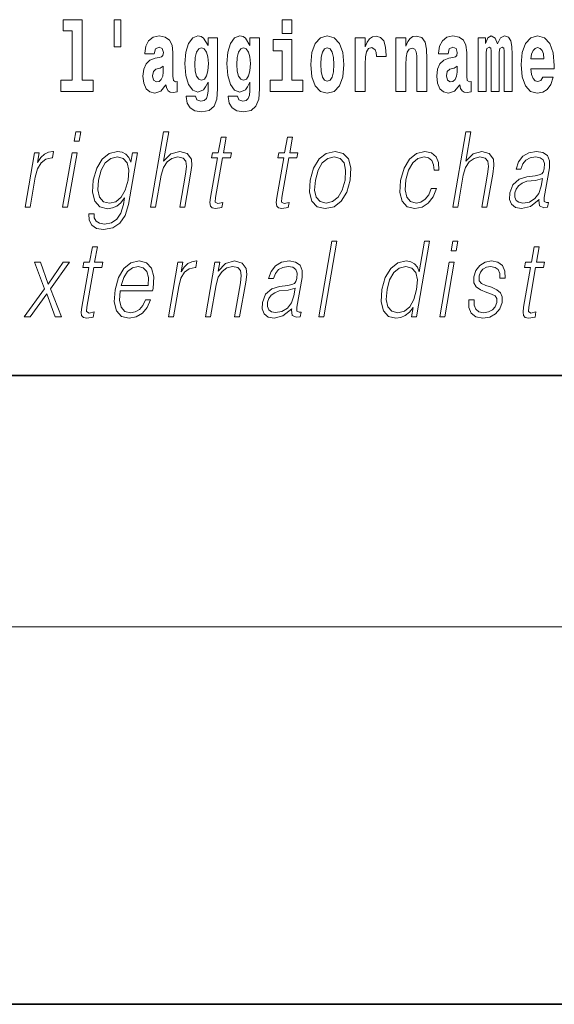
# Model space of a CAD drawing. Extents: x 0 to 210, y 0 to 297.
# Drawn here: x 118 to 127, y 0 to 16 of the extents above; entities that cross this region are included whole.
import ezdxf

# ---------------------------------------------------------------- set-up
doc = ezdxf.new("R2010")
doc.units = 0

msp = doc.modelspace()

# ---------------------------------------------------------------- linework, layer by layer
at = {"color": 7, "lineweight": 35}
for p, q in [((20, 10), (200, 10)), ((20, 10), (200, 10)), ((20, 10), (200, 10)), ((20, 10), (200, 10)), ((0, 0), (210, 0)), ((0, 0), (210, 0))]:
    msp.add_line(p, q, dxfattribs=at)
at = {"color": 7, "lineweight": 13}
msp.add_line((204, 6), (16, 6), dxfattribs=at)
msp.add_line((204, 6), (16, 6), dxfattribs=at)
for points in [[(119.956116, 15.65647), (119.851822, 15.65647), (119.851822, 15.223762), (119.956116, 15.223762)], [(119.956116, 15.65647), (119.851822, 15.65647), (119.851822, 15.223762), (119.956116, 15.223762)], [(119.040771, 15.477364), (119.185013, 15.477364), (119.185013, 14.692781), (119.001938, 14.692781), (119.001938, 14.516845), (119.518967, 14.516845), (119.518967, 14.692781), (119.341446, 14.692781), (119.341446, 15.654885), (119.040771, 15.654885)], [(119.040771, 15.477364), (119.185013, 15.477364), (119.185013, 14.692781), (119.001938, 14.692781), (119.001938, 14.516845), (119.518967, 14.516845), (119.518967, 14.692781), (119.341446, 14.692781), (119.341446, 15.654885), (119.040771, 15.654885)], [(122.524643, 15.654885), (122.524643, 15.439323), (122.681084, 15.439323), (122.681084, 15.654886)], [(122.524643, 15.654885), (122.524643, 15.439323), (122.681084, 15.439323), (122.681084, 15.654886)], [(120.490906, 15.111225), (120.508659, 15.193646), (120.565247, 15.222177), (120.617386, 15.199986), (120.635147, 15.136586), (120.628487, 15.08745), (120.606293, 15.063675), (120.566353, 15.054165), (120.504219, 15.044655), (120.419899, 15.012955), (120.358871, 14.954309), (120.322266, 14.870303), (120.310059, 14.760938), (120.322266, 14.646816), (120.358871, 14.559641), (120.417679, 14.507335), (120.497559, 14.48673), (120.592979, 14.520016), (120.676193, 14.619871), (120.6884, 14.562811), (120.7117, 14.524771), (120.74498, 14.50575), (120.792694, 14.497825), (120.855934, 14.510505), (120.855934, 14.675346), (120.829308, 14.670591), (120.793808, 14.691196), (120.78714, 14.756183), (120.78714, 15.133416), (120.773834, 15.249122), (120.733887, 15.331543), (120.663986, 15.380678), (120.565247, 15.398113), (120.469826, 15.377508), (120.398819, 15.322033), (120.353333, 15.234857), (120.338898, 15.123906), (120.338898, 15.111225)], [(120.490906, 15.111225), (120.508659, 15.193646), (120.565247, 15.222177), (120.617386, 15.199986), (120.635147, 15.136586), (120.628487, 15.08745), (120.606293, 15.063675), (120.566353, 15.054165), (120.504219, 15.044655), (120.419899, 15.012955), (120.358871, 14.954309), (120.322266, 14.870303), (120.310059, 14.760938), (120.322266, 14.646816), (120.358871, 14.559641), (120.417679, 14.507335), (120.497559, 14.48673), (120.592979, 14.520016), (120.676193, 14.619871), (120.6884, 14.562811), (120.7117, 14.524771), (120.74498, 14.50575), (120.792694, 14.497825), (120.855934, 14.510505), (120.855934, 14.675346), (120.829308, 14.670591), (120.793808, 14.691196), (120.78714, 14.756183), (120.78714, 15.133416), (120.773834, 15.249122), (120.733887, 15.331543), (120.663986, 15.380678), (120.565247, 15.398113), (120.469826, 15.377508), (120.398819, 15.322033), (120.353333, 15.234857), (120.338898, 15.123906), (120.338898, 15.111225)], [(121.34523, 14.526356), (121.338577, 14.455029), (121.318604, 14.402724), (121.283096, 14.372609), (121.229843, 14.361514), (121.166595, 14.382119), (121.145523, 14.439179), (120.996841, 14.439179), (120.996841, 14.436009), (121.012375, 14.331399), (121.058975, 14.253733), (121.136642, 14.206182), (121.244263, 14.188747), (121.361877, 14.212523), (121.440643, 14.279093), (121.483917, 14.394799), (121.498344, 14.554886), (121.498344, 15.369583), (121.34523, 15.369583), (121.34523, 15.244367), (121.27533, 15.360073), (121.234283, 15.388603), (121.185463, 15.398113), (121.101135, 15.366413), (121.034569, 15.279237), (120.991302, 15.141341), (120.975769, 14.960649), (120.991302, 14.767278), (121.034569, 14.624626), (121.101135, 14.535866), (121.185463, 14.505751), (121.272003, 14.540621), (121.30751, 14.589756), (121.34523, 14.662666)], [(121.34523, 14.526356), (121.338577, 14.455029), (121.318604, 14.402724), (121.283096, 14.372609), (121.229843, 14.361514), (121.166595, 14.382119), (121.145523, 14.439179), (120.996841, 14.439179), (120.996841, 14.436009), (121.012375, 14.331399), (121.058975, 14.253733), (121.136642, 14.206182), (121.244263, 14.188747), (121.361877, 14.212523), (121.440643, 14.279093), (121.483917, 14.394799), (121.498344, 14.554886), (121.498344, 15.369583), (121.34523, 15.369583), (121.34523, 15.244367), (121.27533, 15.360073), (121.234283, 15.388603), (121.185463, 15.398113), (121.101135, 15.366413), (121.034569, 15.279237), (120.991302, 15.141341), (120.975769, 14.960649), (120.991302, 14.767278), (121.034569, 14.624626), (121.101135, 14.535866), (121.185463, 14.505751), (121.272003, 14.540621), (121.30751, 14.589756), (121.34523, 14.662666)], [(122.013153, 14.526356), (122.0065, 14.455029), (121.986526, 14.402724), (121.951019, 14.372609), (121.897766, 14.361514), (121.834526, 14.382119), (121.813446, 14.439179), (121.664772, 14.439179), (121.664772, 14.436009), (121.680305, 14.331399), (121.726898, 14.253733), (121.804565, 14.206182), (121.912193, 14.188747), (122.0298, 14.212523), (122.108574, 14.279093), (122.151848, 14.394799), (122.166275, 14.554886), (122.166275, 15.369583), (122.013153, 15.369583), (122.013153, 15.244367), (121.94326, 15.360073), (121.902206, 15.388603), (121.853394, 15.398113), (121.769066, 15.366413), (121.702499, 15.279238), (121.659225, 15.141341), (121.643692, 14.960649), (121.659225, 14.767278), (121.702499, 14.624626), (121.769066, 14.535866), (121.853394, 14.505751), (121.939926, 14.540621), (121.975433, 14.589756), (122.013153, 14.662666)], [(122.013153, 14.526356), (122.0065, 14.455029), (121.986526, 14.402724), (121.951019, 14.372609), (121.897766, 14.361514), (121.834526, 14.382119), (121.813446, 14.439179), (121.664772, 14.439179), (121.664772, 14.436009), (121.680305, 14.331399), (121.726898, 14.253733), (121.804565, 14.206182), (121.912193, 14.188747), (122.0298, 14.212523), (122.108574, 14.279093), (122.151848, 14.394799), (122.166275, 14.554886), (122.166275, 15.369583), (122.013153, 15.369583), (122.013153, 15.244367), (121.94326, 15.360073), (121.902206, 15.388603), (121.853394, 15.398113), (121.769066, 15.366413), (121.702499, 15.279238), (121.659225, 15.141341), (121.643692, 14.960649), (121.659225, 14.767278), (121.702499, 14.624626), (121.769066, 14.535866), (121.853394, 14.505751), (121.939926, 14.540621), (121.975433, 14.589756), (122.013153, 14.662666)], [(122.979546, 14.941629), (122.997299, 14.746673), (123.049438, 14.604021), (123.13266, 14.516846), (123.243607, 14.486731), (123.353455, 14.516846), (123.436661, 14.604021), (123.488808, 14.746673), (123.507675, 14.941629), (123.488808, 15.135001), (123.436661, 15.279238), (123.352341, 15.366413), (123.242493, 15.398113), (123.13266, 15.366413), (123.049438, 15.279238), (122.997299, 15.135001)], [(122.979546, 14.941629), (122.997299, 14.746673), (123.049438, 14.604021), (123.13266, 14.516846), (123.243607, 14.486731), (123.353455, 14.516846), (123.436661, 14.604021), (123.488808, 14.746673), (123.507675, 14.941629), (123.488808, 15.135001), (123.436661, 15.279238), (123.352341, 15.366413), (123.242493, 15.398113), (123.13266, 15.366413), (123.049438, 15.279238), (122.997299, 15.135001)], [(123.687408, 15.367998), (123.687408, 14.516846), (123.847183, 14.516846), (123.847183, 14.949554), (123.85051, 15.063676), (123.867157, 15.146096), (123.898224, 15.196816), (123.949257, 15.214252), (124.005844, 15.177796), (124.021378, 15.135001), (124.026924, 15.076356), (124.026924, 15.071601), (124.181145, 15.071601), (124.181145, 15.085866), (124.171158, 15.222177), (124.142311, 15.318863), (124.092384, 15.375923), (124.020264, 15.396528), (123.96257, 15.385433), (123.91597, 15.353733), (123.877136, 15.299843), (123.847183, 15.223762), (123.847183, 15.367998)], [(123.687408, 15.367998), (123.687408, 14.516846), (123.847183, 14.516846), (123.847183, 14.949554), (123.85051, 15.063676), (123.867157, 15.146096), (123.898224, 15.196816), (123.949257, 15.214252), (124.005844, 15.177796), (124.021378, 15.135001), (124.026924, 15.076356), (124.026924, 15.071601), (124.181145, 15.071601), (124.181145, 15.085866), (124.171158, 15.222177), (124.142311, 15.318863), (124.092384, 15.375923), (124.020264, 15.396528), (123.96257, 15.385433), (123.91597, 15.353733), (123.877136, 15.299843), (123.847183, 15.223762), (123.847183, 15.367998)], [(124.334259, 15.367998), (124.334259, 14.516846), (124.49292, 14.516846), (124.49292, 14.940044), (124.49736, 15.055751), (124.514, 15.138171), (124.546173, 15.187306), (124.5961, 15.204741), (124.637161, 15.188891), (124.659348, 15.147681), (124.667114, 15.079526), (124.669327, 14.990765), (124.669327, 14.516846), (124.827988, 14.516846), (124.827988, 15.03356), (124.822449, 15.185721), (124.800255, 15.299843), (124.749222, 15.371168), (124.658234, 15.396528), (124.60498, 15.387018), (124.5606, 15.358488), (124.523987, 15.309353), (124.49292, 15.238028), (124.49292, 15.367998)], [(124.334259, 15.367998), (124.334259, 14.516846), (124.49292, 14.516846), (124.49292, 14.940044), (124.49736, 15.055751), (124.514, 15.138171), (124.546173, 15.187306), (124.5961, 15.204741), (124.637161, 15.188891), (124.659348, 15.147681), (124.667114, 15.079526), (124.669327, 14.990765), (124.669327, 14.516846), (124.827988, 14.516846), (124.827988, 15.03356), (124.822449, 15.185721), (124.800255, 15.299843), (124.749222, 15.371168), (124.658234, 15.396528), (124.60498, 15.387018), (124.5606, 15.358488), (124.523987, 15.309353), (124.49292, 15.238028), (124.49292, 15.367998)], [(125.166397, 15.111226), (125.184143, 15.193646), (125.24073, 15.222178), (125.292877, 15.199986), (125.310631, 15.136586), (125.30397, 15.087451), (125.281784, 15.063676), (125.241837, 15.054166), (125.179703, 15.044656), (125.095383, 15.012955), (125.034363, 14.954309), (124.997749, 14.870304), (124.985542, 14.760938), (124.997749, 14.646817), (125.034363, 14.559641), (125.09317, 14.507336), (125.17305, 14.486731), (125.268463, 14.520016), (125.351685, 14.619871), (125.363892, 14.562811), (125.387192, 14.524771), (125.420471, 14.505751), (125.468185, 14.497826), (125.531418, 14.510506), (125.531418, 14.675347), (125.504791, 14.670592), (125.469292, 14.691197), (125.462631, 14.756183), (125.462631, 15.133416), (125.449318, 15.249123), (125.409378, 15.331543), (125.339478, 15.380678), (125.24073, 15.398113), (125.145309, 15.377508), (125.074303, 15.322033), (125.028816, 15.234858), (125.014389, 15.123906), (125.014389, 15.111226)], [(125.166397, 15.111226), (125.184143, 15.193646), (125.24073, 15.222178), (125.292877, 15.199986), (125.310631, 15.136586), (125.30397, 15.087451), (125.281784, 15.063676), (125.241837, 15.054166), (125.179703, 15.044656), (125.095383, 15.012955), (125.034363, 14.954309), (124.997749, 14.870304), (124.985542, 14.760938), (124.997749, 14.646817), (125.034363, 14.559641), (125.09317, 14.507336), (125.17305, 14.486731), (125.268463, 14.520016), (125.351685, 14.619871), (125.363892, 14.562811), (125.387192, 14.524771), (125.420471, 14.505751), (125.468185, 14.497826), (125.531418, 14.510506), (125.531418, 14.675347), (125.504791, 14.670592), (125.469292, 14.691197), (125.462631, 14.756183), (125.462631, 15.133416), (125.449318, 15.249123), (125.409378, 15.331543), (125.339478, 15.380678), (125.24073, 15.398113), (125.145309, 15.377508), (125.074303, 15.322033), (125.028816, 15.234858), (125.014389, 15.123906), (125.014389, 15.111226)], [(126.059555, 15.147681), (126.059555, 14.516846), (126.186035, 14.516846), (126.186035, 15.104886), (126.180489, 15.228518), (126.162735, 15.320448), (126.126122, 15.377508), (126.065094, 15.398113), (126.001862, 15.366413), (125.949707, 15.274483), (125.9142, 15.364828), (125.85318, 15.398113), (125.797707, 15.366413), (125.758873, 15.277653), (125.758873, 15.367998), (125.644592, 15.367998), (125.644592, 14.516846), (125.769974, 14.516846), (125.769974, 15.141341), (125.782173, 15.198401), (125.817673, 15.219007), (125.844307, 15.203157), (125.85318, 15.158776), (125.85318, 14.516846), (125.977448, 14.516846), (125.977448, 15.141341), (125.989655, 15.198401), (126.025162, 15.219007), (126.050674, 15.203157), (126.059555, 15.158776)], [(126.059555, 15.147681), (126.059555, 14.516846), (126.186035, 14.516846), (126.186035, 15.104886), (126.180489, 15.228518), (126.162735, 15.320448), (126.126122, 15.377508), (126.065094, 15.398113), (126.001862, 15.366413), (125.949707, 15.274483), (125.9142, 15.364828), (125.85318, 15.398113), (125.797707, 15.366413), (125.758873, 15.277653), (125.758873, 15.367998), (125.644592, 15.367998), (125.644592, 14.516846), (125.769974, 14.516846), (125.769974, 15.141341), (125.782173, 15.198401), (125.817673, 15.219007), (125.844307, 15.203157), (125.85318, 15.158776), (125.85318, 14.516846), (125.977448, 14.516846), (125.977448, 15.141341), (125.989655, 15.198401), (126.025162, 15.219007), (126.050674, 15.203157), (126.059555, 15.158776)], [(126.673111, 14.745088), (126.639832, 14.691197), (126.592117, 14.672177), (126.549957, 14.684857), (126.51667, 14.722898), (126.492264, 14.786298), (126.481171, 14.873474), (126.852852, 14.873474), (126.853958, 14.930534), (126.836212, 15.131831), (126.784058, 15.279238), (126.700851, 15.367998), (126.587677, 15.398114), (126.480057, 15.366413), (126.396843, 15.277653), (126.343582, 15.133416), (126.325836, 14.943214), (126.343582, 14.749843), (126.396843, 14.605606), (126.477837, 14.516846), (126.584351, 14.486731), (126.673111, 14.502581), (126.744125, 14.548546), (126.798485, 14.627797), (126.839539, 14.745088)], [(126.673111, 14.745088), (126.639832, 14.691197), (126.592117, 14.672177), (126.549957, 14.684857), (126.51667, 14.722898), (126.492264, 14.786298), (126.481171, 14.873474), (126.852852, 14.873474), (126.853958, 14.930534), (126.836212, 15.131831), (126.784058, 15.279238), (126.700851, 15.367998), (126.587677, 15.398114), (126.480057, 15.366413), (126.396843, 15.277653), (126.343582, 15.133416), (126.325836, 14.943214), (126.343582, 14.749843), (126.396843, 14.605606), (126.477837, 14.516846), (126.584351, 14.486731), (126.673111, 14.502581), (126.744125, 14.548546), (126.798485, 14.627797), (126.839539, 14.745088)], [(121.24205, 14.694366), (121.198776, 14.710217), (121.164383, 14.757768), (121.142189, 14.835433), (121.134422, 14.943214), (121.142189, 15.057335), (121.163269, 15.139756), (121.197662, 15.190476), (121.24205, 15.207911), (121.286423, 15.190476), (121.32193, 15.141341), (121.34301, 15.063675), (121.351883, 14.960649), (121.344116, 14.844943), (121.32193, 14.762523), (121.287537, 14.710217)], [(121.24205, 14.694366), (121.198776, 14.710217), (121.164383, 14.757768), (121.142189, 14.835433), (121.134422, 14.943214), (121.142189, 15.057335), (121.163269, 15.139756), (121.197662, 15.190476), (121.24205, 15.207911), (121.286423, 15.190476), (121.32193, 15.141341), (121.34301, 15.063675), (121.351883, 14.960649), (121.344116, 14.844943), (121.32193, 14.762523), (121.287537, 14.710217)], [(121.909973, 14.694367), (121.866699, 14.710217), (121.832306, 14.757768), (121.81012, 14.835433), (121.802353, 14.943214), (121.81012, 15.057335), (121.8312, 15.139756), (121.865593, 15.190476), (121.909973, 15.207911), (121.954353, 15.190476), (121.989853, 15.141341), (122.010941, 15.063675), (122.019814, 14.960649), (122.012047, 14.844943), (121.989853, 14.762523), (121.95546, 14.710217)], [(121.909973, 14.694367), (121.866699, 14.710217), (121.832306, 14.757768), (121.81012, 14.835433), (121.802353, 14.943214), (121.81012, 15.057335), (121.8312, 15.139756), (121.865593, 15.190476), (121.909973, 15.207911), (121.954353, 15.190476), (121.989853, 15.141341), (122.010941, 15.063675), (122.019814, 14.960649), (122.012047, 14.844943), (121.989853, 14.762523), (121.95546, 14.710217)], [(122.851944, 14.692782), (122.681084, 14.692782), (122.681084, 15.339468), (122.380402, 15.339468), (122.380402, 15.161946), (122.524643, 15.161946), (122.524643, 14.692782), (122.334915, 14.692782), (122.334915, 14.516846), (122.851944, 14.516846)], [(122.851944, 14.692782), (122.681084, 14.692782), (122.681084, 15.339468), (122.380402, 15.339468), (122.380402, 15.161946), (122.524643, 15.161946), (122.524643, 14.692782), (122.334915, 14.692782), (122.334915, 14.516846), (122.851944, 14.516846)], [(123.243607, 15.209496), (123.287987, 15.192061), (123.321274, 15.141341), (123.341248, 15.057335), (123.349014, 14.943214), (123.341248, 14.827508), (123.321274, 14.743503), (123.287987, 14.692782), (123.243607, 14.676932), (123.19812, 14.692782), (123.164833, 14.745088), (123.144859, 14.830678), (123.138199, 14.949554), (123.144859, 15.060505), (123.165939, 15.141341), (123.199226, 15.192061)], [(123.243607, 15.209496), (123.287987, 15.192061), (123.321274, 15.141341), (123.341248, 15.057335), (123.349014, 14.943214), (123.341248, 14.827508), (123.321274, 14.743503), (123.287987, 14.692782), (123.243607, 14.676932), (123.19812, 14.692782), (123.164833, 14.745088), (123.144859, 14.830678), (123.138199, 14.949554), (123.144859, 15.060505), (123.165939, 15.141341), (123.199226, 15.192061)], [(126.690865, 15.036731), (126.484497, 15.036731), (126.49337, 15.109641), (126.51667, 15.165116), (126.548843, 15.199987), (126.587677, 15.212667), (126.628731, 15.199987), (126.660904, 15.166701), (126.680878, 15.111226)], [(126.690865, 15.036731), (126.484497, 15.036731), (126.49337, 15.109641), (126.51667, 15.165116), (126.548843, 15.199987), (126.587677, 15.212667), (126.628731, 15.199987), (126.660904, 15.166701), (126.680878, 15.111226)], [(120.632919, 14.821168), (120.624046, 14.756183), (120.600746, 14.707047), (120.566353, 14.675346), (120.525299, 14.665836), (120.479813, 14.692781), (120.463165, 14.762523), (120.476486, 14.830678), (120.516426, 14.867133), (120.584106, 14.886153), (120.632919, 14.919439)], [(120.632919, 14.821168), (120.624046, 14.756183), (120.600746, 14.707047), (120.566353, 14.675346), (120.525299, 14.665836), (120.479813, 14.692781), (120.463165, 14.762523), (120.476486, 14.830678), (120.516426, 14.867133), (120.584106, 14.886153), (120.632919, 14.919439)], [(125.308411, 14.821169), (125.29953, 14.756183), (125.27623, 14.707047), (125.241837, 14.675347), (125.20079, 14.665837), (125.155304, 14.692782), (125.138657, 14.762523), (125.15197, 14.830679), (125.19191, 14.867134), (125.259598, 14.886154), (125.308411, 14.919439)], [(125.308411, 14.821169), (125.29953, 14.756183), (125.27623, 14.707047), (125.241837, 14.675347), (125.20079, 14.665837), (125.155304, 14.692782), (125.138657, 14.762523), (125.15197, 14.830679), (125.19191, 14.867134), (125.259598, 14.886154), (125.308411, 14.919439)], [(119.213234, 13.723646), (119.29335, 13.723646), (119.319427, 13.873855), (119.239319, 13.873855)], [(119.213234, 13.723646), (119.29335, 13.723646), (119.319427, 13.873855), (119.239319, 13.873855)], [(120.431053, 12.673855), (120.511162, 12.673855), (120.599846, 13.184565), (120.635406, 13.304731), (120.695114, 13.394856), (120.771729, 13.451602), (120.863617, 13.473299), (120.94722, 13.45494), (120.990585, 13.40487), (121.001183, 13.319752), (120.986992, 13.199585), (120.895699, 12.673855), (120.975807, 12.673855), (121.06739, 13.201254), (121.087143, 13.338111), (121.080795, 13.439919), (121.013374, 13.528375), (120.894997, 13.561754), (120.754524, 13.521699), (120.6381, 13.40487), (120.719543, 13.873855), (120.639435, 13.873855)], [(120.431053, 12.673855), (120.511162, 12.673855), (120.599846, 13.184565), (120.635406, 13.304731), (120.695114, 13.394856), (120.771729, 13.451602), (120.863617, 13.473299), (120.94722, 13.45494), (120.990585, 13.40487), (121.001183, 13.319752), (120.986992, 13.199585), (120.895699, 12.673855), (120.975807, 12.673855), (121.06739, 13.201254), (121.087143, 13.338111), (121.080795, 13.439919), (121.013374, 13.528375), (120.894997, 13.561754), (120.754524, 13.521699), (120.6381, 13.40487), (120.719543, 13.873855), (120.639435, 13.873855)], [(121.632462, 13.788736), (121.552353, 13.788736), (121.509171, 13.540058), (121.414368, 13.540058), (121.400177, 13.458278), (121.494972, 13.458278), (121.385422, 12.827401), (121.375809, 12.74896), (121.382263, 12.693883), (121.410423, 12.663841), (121.464478, 12.652158), (121.566467, 12.670517), (121.580383, 12.750628), (121.500038, 12.733938), (121.461082, 12.755635), (121.46553, 12.827401), (121.575089, 13.458278), (121.703262, 13.458278), (121.717461, 13.540058), (121.589279, 13.540058)], [(121.632462, 13.788736), (121.552353, 13.788736), (121.509171, 13.540058), (121.414368, 13.540058), (121.400177, 13.458278), (121.494972, 13.458278), (121.385422, 12.827401), (121.375809, 12.74896), (121.382263, 12.693883), (121.410423, 12.663841), (121.464478, 12.652158), (121.566467, 12.670517), (121.580383, 12.750628), (121.500038, 12.733938), (121.461082, 12.755635), (121.46553, 12.827401), (121.575089, 13.458278), (121.703262, 13.458278), (121.717461, 13.540058), (121.589279, 13.540058)], [(122.688095, 13.788736), (122.607986, 13.788736), (122.564804, 13.540058), (122.470001, 13.540058), (122.455811, 13.458278), (122.550606, 13.458278), (122.441055, 12.827401), (122.431442, 12.74896), (122.437897, 12.693883), (122.466057, 12.663841), (122.520111, 12.652158), (122.622101, 12.670517), (122.636017, 12.750628), (122.555672, 12.733938), (122.516716, 12.755635), (122.521164, 12.827401), (122.630722, 13.458278), (122.758896, 13.458278), (122.773094, 13.540058), (122.644913, 13.540058)], [(122.688095, 13.788736), (122.607986, 13.788736), (122.564804, 13.540058), (122.470001, 13.540058), (122.455811, 13.458278), (122.550606, 13.458278), (122.441055, 12.827401), (122.431442, 12.74896), (122.437897, 12.693883), (122.466057, 12.663841), (122.520111, 12.652158), (122.622101, 12.670517), (122.636017, 12.750628), (122.555672, 12.733938), (122.516716, 12.755635), (122.521164, 12.827401), (122.630722, 13.458278), (122.758896, 13.458278), (122.773094, 13.540058), (122.644913, 13.540058)], [(125.238647, 12.673855), (125.318756, 12.673855), (125.40744, 13.184565), (125.442993, 13.304731), (125.502708, 13.394856), (125.579323, 13.451602), (125.671204, 13.473299), (125.754807, 13.45494), (125.798187, 13.40487), (125.808777, 13.319752), (125.794586, 13.199585), (125.703293, 12.673855), (125.783401, 12.673855), (125.874985, 13.201254), (125.894745, 13.338111), (125.88839, 13.439919), (125.820969, 13.528375), (125.702591, 13.561754), (125.562119, 13.521699), (125.445694, 13.40487), (125.52713, 13.873855), (125.447021, 13.873855)], [(125.238647, 12.673855), (125.318756, 12.673855), (125.40744, 13.184565), (125.442993, 13.304731), (125.502708, 13.394856), (125.579323, 13.451602), (125.671204, 13.473299), (125.754807, 13.45494), (125.798187, 13.40487), (125.808777, 13.319752), (125.794586, 13.199585), (125.703293, 12.673855), (125.783401, 12.673855), (125.874985, 13.201254), (125.894745, 13.338111), (125.88839, 13.439919), (125.820969, 13.528375), (125.702591, 13.561754), (125.562119, 13.521699), (125.445694, 13.40487), (125.52713, 13.873855), (125.447021, 13.873855)], [(118.433029, 12.673855), (118.513138, 12.673855), (118.596603, 13.154523), (118.632858, 13.286372), (118.688095, 13.381504), (118.763367, 13.43825), (118.858978, 13.458278), (118.869659, 13.458278), (118.887627, 13.561754), (118.878281, 13.561754), (118.805489, 13.550072), (118.741524, 13.52003), (118.683891, 13.464953), (118.634506, 13.388181), (118.660881, 13.540058), (118.583443, 13.540058)], [(118.433029, 12.673855), (118.513138, 12.673855), (118.596603, 13.154523), (118.632858, 13.286372), (118.688095, 13.381504), (118.763367, 13.43825), (118.858978, 13.458278), (118.869659, 13.458278), (118.887627, 13.561754), (118.878281, 13.561754), (118.805489, 13.550072), (118.741524, 13.52003), (118.683891, 13.464953), (118.634506, 13.388181), (118.660881, 13.540058), (118.583443, 13.540058)], [(119.030945, 12.673855), (119.111053, 12.673855), (119.261467, 13.540058), (119.181351, 13.540058)], [(119.030945, 12.673855), (119.111053, 12.673855), (119.261467, 13.540058), (119.181351, 13.540058)], [(120.222549, 13.540058), (120.142441, 13.540058), (120.116356, 13.38985), (120.084, 13.464953), (120.038528, 13.518361), (119.978615, 13.550072), (119.905869, 13.561754), (119.773521, 13.530044), (119.661743, 13.439919), (119.574066, 13.296386), (119.519653, 13.106122), (119.507401, 12.912519), (119.544189, 12.770656), (119.624672, 12.680531), (119.747635, 12.650489), (119.823097, 12.662172), (119.893738, 12.692214), (119.957756, 12.745621), (120.017822, 12.822394), (119.999268, 12.715579), (119.96006, 12.582061), (119.896523, 12.48526), (119.807602, 12.426846), (119.695969, 12.406817), (119.619225, 12.4185), (119.564941, 12.45188), (119.535202, 12.503618), (119.531067, 12.572046), (119.448288, 12.572046), (119.454346, 12.46857), (119.496513, 12.388458), (119.572983, 12.33672), (119.681946, 12.318361), (119.82811, 12.345065), (119.94397, 12.420169), (120.028458, 12.545343), (120.079956, 12.718918)], [(120.222549, 13.540058), (120.142441, 13.540058), (120.116356, 13.38985), (120.084, 13.464953), (120.038528, 13.518361), (119.978615, 13.550072), (119.905869, 13.561754), (119.773521, 13.530044), (119.661743, 13.439919), (119.574066, 13.296386), (119.519653, 13.106122), (119.507401, 12.912519), (119.544189, 12.770656), (119.624672, 12.680531), (119.747635, 12.650489), (119.823097, 12.662172), (119.893738, 12.692214), (119.957756, 12.745621), (120.017822, 12.822394), (119.999268, 12.715579), (119.96006, 12.582061), (119.896523, 12.48526), (119.807602, 12.426846), (119.695969, 12.406817), (119.619225, 12.4185), (119.564941, 12.45188), (119.535202, 12.503618), (119.531067, 12.572046), (119.448288, 12.572046), (119.454346, 12.46857), (119.496513, 12.388458), (119.572983, 12.33672), (119.681946, 12.318361), (119.82811, 12.345065), (119.94397, 12.420169), (120.028458, 12.545343), (120.079956, 12.718918)], [(119.60244, 13.106122), (119.645706, 13.263006), (119.711105, 13.378166), (119.798042, 13.448264), (119.902527, 13.473299), (119.995651, 13.448264), (120.05825, 13.378166), (120.083649, 13.263006), (120.073761, 13.106122), (120.02887, 12.947568), (119.962143, 12.832408), (119.876541, 12.762311), (119.775009, 12.738945), (119.681595, 12.762311), (119.619293, 12.834078), (119.591217, 12.949237)], [(119.60244, 13.106122), (119.645706, 13.263006), (119.711105, 13.378166), (119.798042, 13.448264), (119.902527, 13.473299), (119.995651, 13.448264), (120.05825, 13.378166), (120.083649, 13.263006), (120.073761, 13.106122), (120.02887, 12.947568), (119.962143, 12.832408), (119.876541, 12.762311), (119.775009, 12.738945), (119.681595, 12.762311), (119.619293, 12.834078), (119.591217, 12.949237)], [(122.971207, 13.106122), (122.957611, 12.912519), (122.995438, 12.768987), (123.080223, 12.680531), (123.210144, 12.652158), (123.35022, 12.682199), (123.465424, 12.768987), (123.551773, 12.912519), (123.608093, 13.106122), (123.619011, 13.299725), (123.58223, 13.441587), (123.497444, 13.530044), (123.368103, 13.561754), (123.227737, 13.530044), (123.112244, 13.441587), (123.024567, 13.298055)], [(122.971207, 13.106122), (122.957611, 12.912519), (122.995438, 12.768987), (123.080223, 12.680531), (123.210144, 12.652158), (123.35022, 12.682199), (123.465424, 12.768987), (123.551773, 12.912519), (123.608093, 13.106122), (123.619011, 13.299725), (123.58223, 13.441587), (123.497444, 13.530044), (123.368103, 13.561754), (123.227737, 13.530044), (123.112244, 13.441587), (123.024567, 13.298055)], [(123.053986, 13.106122), (123.097252, 13.263006), (123.162643, 13.378166), (123.249588, 13.448264), (123.352737, 13.473299), (123.447197, 13.448264), (123.509796, 13.378166), (123.535194, 13.263006), (123.525307, 13.106122), (123.480423, 12.947568), (123.415314, 12.834078), (123.328369, 12.76398), (123.22551, 12.740614), (123.130768, 12.76398), (123.068161, 12.834078), (123.041138, 12.947568)], [(123.053986, 13.106122), (123.097252, 13.263006), (123.162643, 13.378166), (123.249588, 13.448264), (123.352737, 13.473299), (123.447197, 13.448264), (123.509796, 13.378166), (123.535194, 13.263006), (123.525307, 13.106122), (123.480423, 12.947568), (123.415314, 12.834078), (123.328369, 12.76398), (123.22551, 12.740614), (123.130768, 12.76398), (123.068161, 12.834078), (123.041138, 12.947568)], [(124.898224, 12.972603), (124.857101, 12.874133), (124.800278, 12.800697), (124.732376, 12.755635), (124.656326, 12.740614), (124.566925, 12.76398), (124.508621, 12.835747), (124.481888, 12.950907), (124.493393, 13.10946), (124.536087, 13.263006), (124.602814, 13.378166), (124.685745, 13.448264), (124.782227, 13.473299), (124.851715, 13.458278), (124.904556, 13.416553), (124.934357, 13.349793), (124.942276, 13.264675), (125.019714, 13.264675), (125.015213, 13.384842), (124.975357, 13.478306), (124.900635, 13.540058), (124.797585, 13.561754), (124.663895, 13.530044), (124.550781, 13.439919), (124.464149, 13.294717), (124.409164, 13.101115), (124.397491, 12.910851), (124.433228, 12.770656), (124.514008, 12.682199), (124.634293, 12.652158), (124.750214, 12.673855), (124.84935, 12.737276), (124.925491, 12.837416), (124.97834, 12.972603)], [(124.898224, 12.972603), (124.857101, 12.874133), (124.800278, 12.800697), (124.732376, 12.755635), (124.656326, 12.740614), (124.566925, 12.76398), (124.508621, 12.835747), (124.481888, 12.950907), (124.493393, 13.10946), (124.536087, 13.263006), (124.602814, 13.378166), (124.685745, 13.448264), (124.782227, 13.473299), (124.851715, 13.458278), (124.904556, 13.416553), (124.934357, 13.349793), (124.942276, 13.264675), (125.019714, 13.264675), (125.015213, 13.384842), (124.975357, 13.478306), (124.900635, 13.540058), (124.797585, 13.561754), (124.663895, 13.530044), (124.550781, 13.439919), (124.464149, 13.294717), (124.409164, 13.101115), (124.397491, 12.910851), (124.433228, 12.770656), (124.514008, 12.682199), (124.634293, 12.652158), (124.750214, 12.673855), (124.84935, 12.737276), (124.925491, 12.837416), (124.97834, 12.972603)], [(126.614014, 12.799028), (126.611694, 12.785677), (126.620079, 12.695552), (126.689629, 12.66551), (126.748489, 12.673855), (126.761536, 12.74896), (126.731873, 12.747291), (126.692337, 12.765649), (126.696381, 12.827401), (126.778397, 13.299725), (126.780457, 13.411546), (126.746887, 13.494995), (126.675171, 13.543396), (126.570213, 13.561754), (126.451904, 13.541727), (126.356598, 13.484982), (126.286499, 13.396525), (126.246475, 13.281365), (126.325249, 13.281365), (126.354431, 13.364815), (126.40358, 13.424898), (126.469757, 13.459947), (126.554855, 13.473299), (126.632935, 13.461616), (126.680252, 13.426567), (126.699493, 13.368153), (126.694344, 13.284703), (126.680023, 13.232965), (126.65506, 13.204592), (126.614777, 13.187902), (126.553421, 13.172881), (126.418625, 13.157861), (126.294464, 13.119473), (126.196617, 13.032686), (126.145966, 12.902506), (126.142693, 12.799028), (126.175797, 12.720587), (126.239212, 12.670517), (126.332153, 12.652158), (126.474426, 12.687206)], [(126.614014, 12.799028), (126.611694, 12.785677), (126.620079, 12.695552), (126.689629, 12.66551), (126.748489, 12.673855), (126.761536, 12.74896), (126.731873, 12.747291), (126.692337, 12.765649), (126.696381, 12.827401), (126.778397, 13.299725), (126.780457, 13.411546), (126.746887, 13.494995), (126.675171, 13.543396), (126.570213, 13.561754), (126.451904, 13.541727), (126.356598, 13.484982), (126.286499, 13.396525), (126.246475, 13.281365), (126.325249, 13.281365), (126.354431, 13.364815), (126.40358, 13.424898), (126.469757, 13.459947), (126.554855, 13.473299), (126.632935, 13.461616), (126.680252, 13.426567), (126.699493, 13.368153), (126.694344, 13.284703), (126.680023, 13.232965), (126.65506, 13.204592), (126.614777, 13.187902), (126.553421, 13.172881), (126.418625, 13.157861), (126.294464, 13.119473), (126.196617, 13.032686), (126.145966, 12.902506), (126.142693, 12.799028), (126.175797, 12.720587), (126.239212, 12.670517), (126.332153, 12.652158), (126.474426, 12.687206)], [(126.667389, 13.129488), (126.647568, 13.007651), (126.609169, 12.894161), (126.545273, 12.810712), (126.458557, 12.757304), (126.356857, 12.740614), (126.293465, 12.752297), (126.249573, 12.784008), (126.227844, 12.835747), (126.229042, 12.904175), (126.248825, 12.964258), (126.287186, 13.015997), (126.342209, 13.056052), (126.415802, 13.087763), (126.555359, 13.099446)], [(126.667389, 13.129488), (126.647568, 13.007651), (126.609169, 12.894161), (126.545273, 12.810712), (126.458557, 12.757304), (126.356857, 12.740614), (126.293465, 12.752297), (126.249573, 12.784008), (126.227844, 12.835747), (126.229042, 12.904175), (126.248825, 12.964258), (126.287186, 13.015997), (126.342209, 13.056052), (126.415802, 13.087763), (126.555359, 13.099446)], [(123.108276, 10.932244), (123.188385, 10.932244), (123.396767, 12.132244), (123.31665, 12.132244)], [(123.108276, 10.932244), (123.188385, 10.932244), (123.396767, 12.132244), (123.31665, 12.132244)], [(124.871643, 12.132245), (124.791534, 12.132245), (124.707489, 11.648239), (124.676178, 11.721674), (124.632339, 11.776751), (124.572418, 11.808461), (124.498337, 11.820145), (124.36599, 11.788434), (124.253159, 11.699978), (124.165482, 11.556445), (124.110794, 11.364511), (124.098541, 11.17091), (124.135315, 11.029046), (124.21447, 10.938921), (124.334763, 10.908879), (124.412895, 10.920562), (124.483536, 10.950603), (124.548889, 11.004011), (124.608658, 11.079115), (124.58316, 10.932244), (124.663269, 10.932244)], [(124.871643, 12.132245), (124.791534, 12.132245), (124.707489, 11.648239), (124.676178, 11.721674), (124.632339, 11.776751), (124.572418, 11.808461), (124.498337, 11.820145), (124.36599, 11.788434), (124.253159, 11.699978), (124.165482, 11.556445), (124.110794, 11.364511), (124.098541, 11.17091), (124.135315, 11.029046), (124.21447, 10.938921), (124.334763, 10.908879), (124.412895, 10.920562), (124.483536, 10.950603), (124.548889, 11.004011), (124.608658, 11.079115), (124.58316, 10.932244), (124.663269, 10.932244)], [(125.215164, 11.982037), (125.295273, 11.982037), (125.321358, 12.132245), (125.241241, 12.132245)], [(125.215164, 11.982037), (125.295273, 11.982037), (125.321358, 12.132245), (125.241241, 12.132245)], [(119.584625, 12.047127), (119.504517, 12.047127), (119.461334, 11.798448), (119.366531, 11.798448), (119.352341, 11.716667), (119.447136, 11.716667), (119.337585, 11.085791), (119.327972, 11.007349), (119.334427, 10.952272), (119.362587, 10.922231), (119.416641, 10.910547), (119.518631, 10.928906), (119.532547, 11.009018), (119.452202, 10.992328), (119.413246, 11.014025), (119.417694, 11.085791), (119.527252, 11.716667), (119.655426, 11.716667), (119.669624, 11.798448), (119.541443, 11.798448)], [(119.584625, 12.047127), (119.504517, 12.047127), (119.461334, 11.798448), (119.366531, 11.798448), (119.352341, 11.716667), (119.447136, 11.716667), (119.337585, 11.085791), (119.327972, 11.007349), (119.334427, 10.952272), (119.362587, 10.922231), (119.416641, 10.910547), (119.518631, 10.928906), (119.532547, 11.009018), (119.452202, 10.992328), (119.413246, 11.014025), (119.417694, 11.085791), (119.527252, 11.716667), (119.655426, 11.716667), (119.669624, 11.798448), (119.541443, 11.798448)], [(126.614563, 12.047127), (126.534447, 12.047127), (126.491264, 11.798448), (126.396469, 11.798448), (126.382263, 11.716667), (126.477066, 11.716667), (126.367516, 11.085792), (126.357895, 11.007349), (126.364357, 10.952272), (126.392517, 10.922231), (126.446564, 10.910548), (126.548561, 10.928906), (126.562469, 11.009018), (126.482132, 10.992328), (126.443176, 11.014025), (126.447632, 11.085792), (126.557175, 11.716667), (126.685356, 11.716667), (126.699554, 11.798448), (126.571381, 11.798448)], [(126.614563, 12.047127), (126.534447, 12.047127), (126.491264, 11.798448), (126.396469, 11.798448), (126.382263, 11.716667), (126.477066, 11.716667), (126.367516, 11.085792), (126.357895, 11.007349), (126.364357, 10.952272), (126.392517, 10.922231), (126.446564, 10.910548), (126.548561, 10.928906), (126.562469, 11.009018), (126.482132, 10.992328), (126.443176, 11.014025), (126.447632, 11.085792), (126.557175, 11.716667), (126.685356, 11.716667), (126.699554, 11.798448), (126.571381, 11.798448)], [(118.420601, 10.932244), (118.516739, 10.932244), (118.778107, 11.299421), (118.913284, 10.932244), (119.014755, 10.932244), (118.83979, 11.377863), (119.139801, 11.798448), (119.042336, 11.798448), (118.803436, 11.452968), (118.681839, 11.798448), (118.581696, 11.798448), (118.740692, 11.376194)], [(118.420601, 10.932244), (118.516739, 10.932244), (118.778107, 11.299421), (118.913284, 10.932244), (119.014755, 10.932244), (118.83979, 11.377863), (119.139801, 11.798448), (119.042336, 11.798448), (118.803436, 11.452968), (118.681839, 11.798448), (118.581696, 11.798448), (118.740692, 11.376194)], [(119.947327, 11.346152), (120.46405, 11.346152), (120.469849, 11.379533), (120.480942, 11.566459), (120.447586, 11.704985), (120.368896, 11.790103), (120.251282, 11.820145), (120.117592, 11.788434), (120.007431, 11.699978), (119.920807, 11.554776), (119.867157, 11.361174), (119.853851, 11.16924), (119.889297, 11.027376), (119.968742, 10.93892), (120.090363, 10.908878), (120.203621, 10.930575), (120.300262, 10.987321), (120.377625, 11.079115), (120.429199, 11.199282), (120.349091, 11.199282), (120.310272, 11.114163), (120.255196, 11.050742), (120.188156, 11.010687), (120.111069, 10.997334), (120.022705, 11.019032), (119.963829, 11.087461), (119.936981, 11.194275), (119.946457, 11.341146)], [(119.947327, 11.346152), (120.46405, 11.346152), (120.469849, 11.379533), (120.480942, 11.566459), (120.447586, 11.704985), (120.368896, 11.790103), (120.251282, 11.820145), (120.117592, 11.788434), (120.007431, 11.699978), (119.920807, 11.554776), (119.867157, 11.361174), (119.853851, 11.16924), (119.889297, 11.027376), (119.968742, 10.93892), (120.090363, 10.908878), (120.203621, 10.930575), (120.300262, 10.987321), (120.377625, 11.079115), (120.429199, 11.199282), (120.349091, 11.199282), (120.310272, 11.114163), (120.255196, 11.050742), (120.188156, 11.010687), (120.111069, 10.997334), (120.022705, 11.019032), (119.963829, 11.087461), (119.936981, 11.194275), (119.946457, 11.341146)], [(120.715042, 10.932244), (120.795151, 10.932244), (120.878616, 11.412912), (120.914864, 11.544762), (120.970108, 11.639894), (121.04538, 11.69664), (121.140991, 11.716667), (121.151672, 11.716667), (121.169632, 11.820145), (121.160294, 11.820145), (121.087494, 11.808461), (121.023529, 11.778419), (120.965897, 11.723343), (120.916519, 11.64657), (120.942886, 11.798448), (120.865448, 11.798448)], [(120.715042, 10.932244), (120.795151, 10.932244), (120.878616, 11.412912), (120.914864, 11.544762), (120.970108, 11.639894), (121.04538, 11.69664), (121.140991, 11.716667), (121.151672, 11.716667), (121.169632, 11.820145), (121.160294, 11.820145), (121.087494, 11.808461), (121.023529, 11.778419), (120.965897, 11.723343), (120.916519, 11.64657), (120.942886, 11.798448), (120.865448, 11.798448)], [(121.304939, 10.932244), (121.385048, 10.932244), (121.473732, 11.442954), (121.509293, 11.563121), (121.567955, 11.654915), (121.644569, 11.71166), (121.734833, 11.731688), (121.817383, 11.714998), (121.862381, 11.666597), (121.873848, 11.586487), (121.862152, 11.472996), (121.76825, 10.932244), (121.848358, 10.932244), (121.94429, 11.484678), (121.961151, 11.604845), (121.953346, 11.698309), (121.885925, 11.786765), (121.766212, 11.820145), (121.62574, 11.780088), (121.508736, 11.659922), (121.532791, 11.798448), (121.455353, 11.798448)], [(121.304939, 10.932244), (121.385048, 10.932244), (121.473732, 11.442954), (121.509293, 11.563121), (121.567955, 11.654915), (121.644569, 11.71166), (121.734833, 11.731688), (121.817383, 11.714998), (121.862381, 11.666597), (121.873848, 11.586487), (121.862152, 11.472996), (121.76825, 10.932244), (121.848358, 10.932244), (121.94429, 11.484678), (121.961151, 11.604845), (121.953346, 11.698309), (121.885925, 11.786765), (121.766212, 11.820145), (121.62574, 11.780088), (121.508736, 11.659922), (121.532791, 11.798448), (121.455353, 11.798448)], [(122.677635, 11.057419), (122.675316, 11.044066), (122.683701, 10.953941), (122.75325, 10.9239), (122.812119, 10.932244), (122.825157, 11.007349), (122.795494, 11.00568), (122.755951, 11.024038), (122.760002, 11.085792), (122.842018, 11.558114), (122.844078, 11.669936), (122.810501, 11.753386), (122.7388, 11.801785), (122.633835, 11.820145), (122.515533, 11.800117), (122.420227, 11.743371), (122.350128, 11.654915), (122.310097, 11.539755), (122.38887, 11.539755), (122.418053, 11.623204), (122.467209, 11.683288), (122.533371, 11.718336), (122.618469, 11.731688), (122.696564, 11.720005), (122.743881, 11.684957), (122.763107, 11.626542), (122.757965, 11.543093), (122.743637, 11.491355), (122.718689, 11.462982), (122.678406, 11.446292), (122.61705, 11.431271), (122.482254, 11.41625), (122.358093, 11.377864), (122.260239, 11.291077), (122.209595, 11.160895), (122.206314, 11.057419), (122.239426, 10.978976), (122.302826, 10.928906), (122.395767, 10.910548), (122.538055, 10.945597)], [(122.677635, 11.057419), (122.675316, 11.044066), (122.683701, 10.953941), (122.75325, 10.9239), (122.812119, 10.932244), (122.825157, 11.007349), (122.795494, 11.00568), (122.755951, 11.024038), (122.760002, 11.085792), (122.842018, 11.558114), (122.844078, 11.669936), (122.810501, 11.753386), (122.7388, 11.801785), (122.633835, 11.820145), (122.515533, 11.800117), (122.420227, 11.743371), (122.350128, 11.654915), (122.310097, 11.539755), (122.38887, 11.539755), (122.418053, 11.623204), (122.467209, 11.683288), (122.533371, 11.718336), (122.618469, 11.731688), (122.696564, 11.720005), (122.743881, 11.684957), (122.763107, 11.626542), (122.757965, 11.543093), (122.743637, 11.491355), (122.718689, 11.462982), (122.678406, 11.446292), (122.61705, 11.431271), (122.482254, 11.41625), (122.358093, 11.377864), (122.260239, 11.291077), (122.209595, 11.160895), (122.206314, 11.057419), (122.239426, 10.978976), (122.302826, 10.928906), (122.395767, 10.910548), (122.538055, 10.945597)], [(125.032867, 10.932244), (125.112976, 10.932244), (125.263397, 11.798448), (125.183281, 11.798448)], [(125.032867, 10.932244), (125.112976, 10.932244), (125.263397, 11.798448), (125.183281, 11.798448)], [(125.497482, 11.202621), (125.496353, 11.080784), (125.534866, 10.987321), (125.609131, 10.930575), (125.716179, 10.908879), (125.829147, 10.928906), (125.920616, 10.978976), (125.987648, 11.057419), (126.023727, 11.157557), (126.026031, 11.247683), (126.000237, 11.314442), (125.943214, 11.362843), (125.855087, 11.40123), (125.76387, 11.429602), (125.698334, 11.459644), (125.662384, 11.506375), (125.661026, 11.583149), (125.680511, 11.641563), (125.719635, 11.689963), (125.774246, 11.720005), (125.841705, 11.731688), (125.912819, 11.718336), (125.961182, 11.681619), (125.987091, 11.623204), (125.989487, 11.544762), (126.072273, 11.544762), (126.068237, 11.659922), (126.031235, 11.746709), (125.959061, 11.800117), (125.858398, 11.820145), (125.756119, 11.800117), (125.672653, 11.750048), (125.609337, 11.669936), (125.575928, 11.569797), (125.573807, 11.472996), (125.610565, 11.407906), (125.679604, 11.359505), (125.782425, 11.321118), (125.857895, 11.294415), (125.91172, 11.266042), (125.940521, 11.224317), (125.941238, 11.159226), (125.91629, 11.092467), (125.871552, 11.042397), (125.808334, 11.009018), (125.727539, 10.997335), (125.655373, 11.012356), (125.605209, 11.054081), (125.579117, 11.119171), (125.580261, 11.202621)], [(125.497482, 11.202621), (125.496353, 11.080784), (125.534866, 10.987321), (125.609131, 10.930575), (125.716179, 10.908879), (125.829147, 10.928906), (125.920616, 10.978976), (125.987648, 11.057419), (126.023727, 11.157557), (126.026031, 11.247683), (126.000237, 11.314442), (125.943214, 11.362843), (125.855087, 11.40123), (125.76387, 11.429602), (125.698334, 11.459644), (125.662384, 11.506375), (125.661026, 11.583149), (125.680511, 11.641563), (125.719635, 11.689963), (125.774246, 11.720005), (125.841705, 11.731688), (125.912819, 11.718336), (125.961182, 11.681619), (125.987091, 11.623204), (125.989487, 11.544762), (126.072273, 11.544762), (126.068237, 11.659922), (126.031235, 11.746709), (125.959061, 11.800117), (125.858398, 11.820145), (125.756119, 11.800117), (125.672653, 11.750048), (125.609337, 11.669936), (125.575928, 11.569797), (125.573807, 11.472996), (125.610565, 11.407906), (125.679604, 11.359505), (125.782425, 11.321118), (125.857895, 11.294415), (125.91172, 11.266042), (125.940521, 11.224317), (125.941238, 11.159226), (125.91629, 11.092467), (125.871552, 11.042397), (125.808334, 11.009018), (125.727539, 10.997335), (125.655373, 11.012356), (125.605209, 11.054081), (125.579117, 11.119171), (125.580261, 11.202621)], [(119.961533, 11.427933), (120.003586, 11.554776), (120.065506, 11.649908), (120.144028, 11.709991), (120.234581, 11.731688), (120.314934, 11.709991), (120.371552, 11.651577), (120.397461, 11.554776), (120.395462, 11.427933)], [(119.961533, 11.427933), (120.003586, 11.554776), (120.065506, 11.649908), (120.144028, 11.709991), (120.234581, 11.731688), (120.314934, 11.709991), (120.371552, 11.651577), (120.397461, 11.554776), (120.395462, 11.427933)], [(124.193573, 11.364511), (124.235504, 11.521397), (124.302231, 11.636557), (124.389175, 11.706654), (124.49366, 11.731688), (124.58812, 11.706654), (124.649384, 11.636557), (124.676117, 11.521397), (124.664894, 11.364511), (124.621338, 11.205958), (124.555946, 11.090798), (124.469009, 11.0207), (124.366142, 10.997335), (124.270065, 11.0207), (124.209091, 11.092467), (124.182358, 11.207627)], [(124.193573, 11.364511), (124.235504, 11.521397), (124.302231, 11.636557), (124.389175, 11.706654), (124.49366, 11.731688), (124.58812, 11.706654), (124.649384, 11.636557), (124.676117, 11.521397), (124.664894, 11.364511), (124.621338, 11.205958), (124.555946, 11.090798), (124.469009, 11.0207), (124.366142, 10.997335), (124.270065, 11.0207), (124.209091, 11.092467), (124.182358, 11.207627)], [(122.731018, 11.387877), (122.711197, 11.266042), (122.672791, 11.152551), (122.608902, 11.069101), (122.522186, 11.015694), (122.420486, 10.999004), (122.357086, 11.010687), (122.313187, 11.042397), (122.291458, 11.094136), (122.292664, 11.162564), (122.312439, 11.222648), (122.350807, 11.274386), (122.405823, 11.314442), (122.479431, 11.346153), (122.61898, 11.357836)], [(122.731018, 11.387877), (122.711197, 11.266042), (122.672791, 11.152551), (122.608902, 11.069101), (122.522186, 11.015694), (122.420486, 10.999004), (122.357086, 11.010687), (122.313187, 11.042397), (122.291458, 11.094136), (122.292664, 11.162564), (122.312439, 11.222648), (122.350807, 11.274386), (122.405823, 11.314442), (122.479431, 11.346153), (122.61898, 11.357836)]]:
    msp.add_lwpolyline(points, close=True, dxfattribs=at)

doc.saveas('drawing.dxf')
